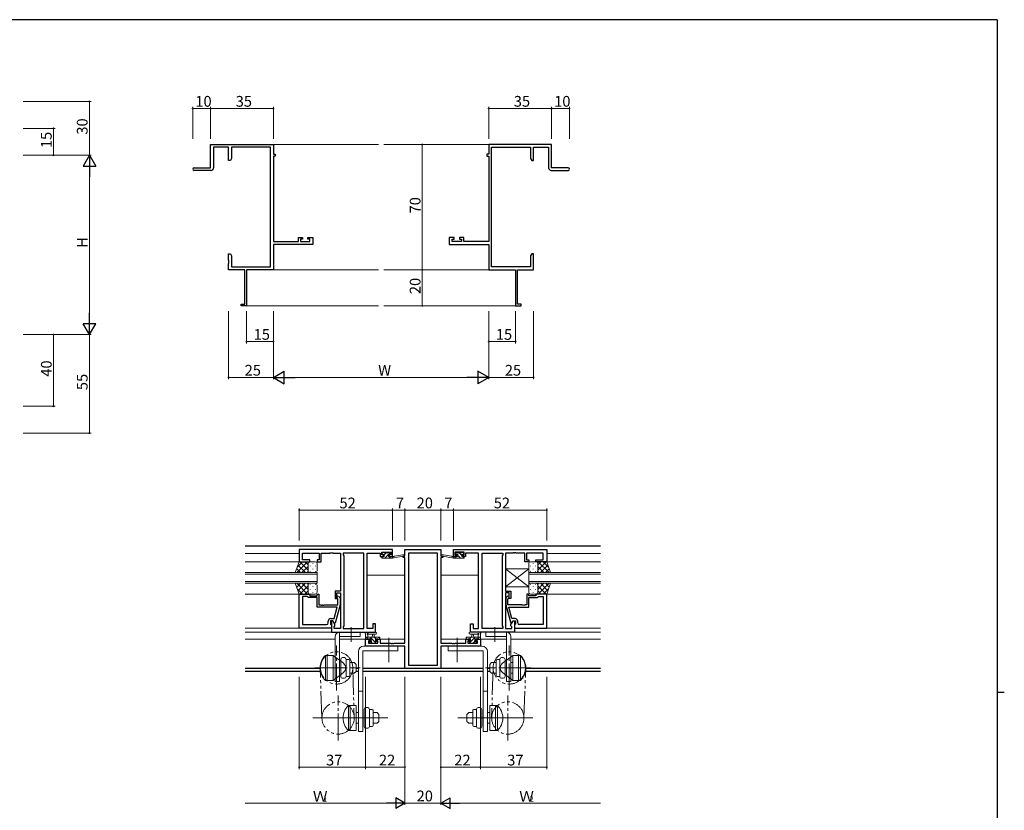
# Model space of a CAD drawing. Extents: x 0 to 1133, y 0 to 806.
# Drawn here: x 559 to 1108, y 361 to 802 of the extents above; entities that cross this region are included whole.
import ezdxf

# ---------------------------------------------------------------- set-up
doc = ezdxf.new("R2010")
doc.units = 0
doc.linetypes.add('YCENTER_1', pattern=[13, 10, -1, 1, -1])
doc.linetypes.add('YDIVIDE_1', pattern=[15, 10, -1, 1, -1, 1, -1])
for name, color, linetype, lineweight in [('YKK_11', 7, 'CONTINUOUS', 30), ('YKK_12', 2, 'CONTINUOUS', 13), ('YKK_13', 4, 'CONTINUOUS', 13), ('YKK_D', 6, 'CONTINUOUS', 13)]:
    doc.layers.add(name, color=color, linetype=linetype, lineweight=lineweight)
doc.layers.add('YKK_ZWAK', color=7, linetype='CONTINUOUS')
doc.styles.get("Standard").update_dxf_attribs({"font": 'ROMANS.SHX', "bigfont": 'EXTFONT.SHX'})

# ---------------------------------------------------------------- blocks, each defined once
blk = doc.blocks.new('A201')
at = {"layer": 'YKK_ZWAK', "color": 254, "linetype": 'Continuous'}
for p, q in [((571, 410), (21, 410)), ((571, 410), (571, 35)), ((571, 222.5), (573, 222.5))]:
    blk.add_line(p, q, dxfattribs=at)

msp = doc.modelspace()

# ---------------------------------------------------------------- linework, layer by layer
at = {"layer": 'YKK_11', "color": 0, "linetype": 'ByBlock', "lineweight": -2}
for p, q in [((665.62, 719.46), (665.62, 732.46)), ((665.62, 732.46), (700.62, 732.46)), ((675.62, 730.83), (667.25, 730.83)), ((667.25, 730.83), (667.25, 719.46)), ((675.62, 723.46), (675.62, 730.83)), ((698.99, 730.83), (677.25, 730.83)), ((677.25, 730.83), (677.25, 724.55)), ((698.99, 664.09), (698.99, 730.83)), ((700.62, 732.46), (700.62, 726.96)), ((855.62, 732.46), (820.62, 732.46)), ((820.62, 732.46), (820.62, 726.96)), ((822.25, 664.09), (822.25, 730.83)), ((822.25, 730.83), (843.99, 730.83)), ((843.99, 730.83), (843.99, 724.55)), ((845.62, 723.46), (845.62, 730.83)), ((845.62, 730.83), (853.99, 730.83)), ((853.99, 730.83), (853.99, 719.46)), ((855.62, 719.46), (855.62, 732.46)), ((677.25, 724.55), (676.62, 723.46)), ((700.62, 726.96), (701.62, 726.96)), ((701.62, 725.96), (700.62, 725.96)), ((700.62, 725.96), (700.62, 678.19)), ((701.62, 726.96), (701.62, 725.96)), ((820.62, 726.96), (819.62, 726.96)), ((819.62, 726.96), (819.62, 725.96)), ((819.62, 725.96), (820.62, 725.96)), ((820.62, 725.96), (820.62, 678.19)), ((843.99, 724.55), (844.62, 723.46)), ((656.37, 719.46), (665.62, 719.46)), ((676.62, 723.46), (675.62, 723.46)), ((844.62, 723.46), (845.62, 723.46)), ((864.87, 719.46), (855.62, 719.46)), ((665.75, 717.96), (656.37, 717.96)), ((855.49, 717.96), (864.87, 717.96)), ((700.62, 678.19), (714.52, 678.19)), ((722.62, 676.56), (700.62, 676.56)), ((700.62, 676.56), (700.62, 662.46)), ((714.52, 678.19), (714.52, 680.46)), ((714.52, 680.46), (716.82, 680.46)), ((716.82, 679.66), (715.72, 679.66)), ((715.72, 679.66), (715.72, 678.19)), ((715.72, 678.19), (720.99, 678.19)), ((716.82, 680.46), (716.82, 679.66)), ((719.82, 679.66), (719.82, 680.46)), ((719.82, 680.46), (722.62, 680.46)), ((720.99, 679.66), (719.82, 679.66)), ((720.99, 678.19), (720.99, 679.66)), ((722.62, 680.46), (722.62, 676.56)), ((801.42, 680.46), (798.62, 680.46)), ((798.62, 680.46), (798.62, 676.56)), ((798.62, 676.56), (820.62, 676.56)), ((800.25, 678.19), (800.25, 679.66)), ((800.25, 679.66), (801.42, 679.66)), ((805.52, 678.19), (800.25, 678.19)), ((801.42, 679.66), (801.42, 680.46)), ((806.72, 680.46), (804.42, 680.46)), ((804.42, 680.46), (804.42, 679.66)), ((804.42, 679.66), (805.52, 679.66)), ((805.52, 679.66), (805.52, 678.19)), ((806.72, 678.19), (806.72, 680.46)), ((820.62, 678.19), (806.72, 678.19)), ((820.62, 676.56), (820.62, 662.46)), ((675.62, 667.92), (675.62, 671.46)), ((675.62, 671.46), (676.62, 671.46)), ((676.62, 671.46), (677.25, 670.37)), ((677.25, 670.37), (677.25, 664.09)), ((844.62, 671.46), (843.99, 670.37)), ((843.99, 670.37), (843.99, 664.09)), ((845.62, 671.46), (844.62, 671.46)), ((845.62, 667.92), (845.62, 671.46)), ((675.74, 667.74), (675.62, 667.92)), ((675.62, 667), (675.74, 667.19)), ((675.62, 666.92), (675.62, 667)), ((675.74, 666.74), (675.62, 666.92)), ((675.62, 666), (675.74, 666.19)), ((675.62, 662.46), (675.62, 666)), ((675.74, 667.19), (675.74, 667.74)), ((675.74, 666.19), (675.74, 666.74)), ((677.25, 664.09), (698.99, 664.09)), ((843.99, 664.09), (822.25, 664.09)), ((845.5, 667.74), (845.62, 667.92)), ((845.5, 667.19), (845.5, 667.74)), ((845.62, 667), (845.5, 667.19)), ((845.5, 666.74), (845.62, 666.92)), ((845.5, 666.19), (845.5, 666.74)), ((845.62, 666), (845.5, 666.19)), ((845.62, 666.92), (845.62, 667)), ((845.62, 662.46), (845.62, 666)), ((684.62, 662.46), (675.62, 662.46)), ((684.62, 643.36), (684.62, 662.46)), ((700.62, 662.46), (685.62, 662.46)), ((685.62, 662.46), (685.62, 642.46)), ((820.62, 662.46), (835.62, 662.46)), ((835.62, 662.46), (835.62, 642.46)), ((836.62, 643.36), (836.62, 662.46)), ((836.62, 662.46), (845.62, 662.46)), ((682.62, 642.46), (682.62, 643.36)), ((682.62, 643.36), (684.62, 643.36)), ((685.62, 642.46), (682.62, 642.46)), ((835.62, 642.46), (838.62, 642.46)), ((838.62, 643.36), (836.62, 643.36)), ((838.62, 642.46), (838.62, 643.36))]:
    msp.add_line(p, q, dxfattribs=at)
at = {"layer": 'YKK_11', "color": 0, "linetype": 'ByBlock', "lineweight": -2, "ltscale": 0.5}
for p, q in [((766.96, 506.45), (714.96, 506.45)), ((714.96, 506.45), (714.96, 499.65)), ((760.96, 503.45), (760.96, 504.95)), ((760.96, 504.95), (766.16, 504.95)), ((766.16, 504.95), (766.16, 503.45)), ((766.96, 502.65), (766.96, 506.45)), ((773.96, 502.95), (773.96, 506.45)), ((773.96, 506.45), (793.96, 506.45)), ((793.96, 506.45), (793.96, 502.95)), ((800.96, 506.45), (852.96, 506.45)), ((800.96, 502.65), (800.96, 506.45)), ((806.96, 504.95), (801.76, 504.95)), ((801.76, 504.95), (801.76, 503.45)), ((806.96, 503.45), (806.96, 504.95)), ((852.96, 506.45), (852.96, 499.65)), ((714.96, 499.65), (720.96, 499.65)), ((716.89, 500.65), (716.89, 504.52)), ((716.89, 504.52), (726.16, 504.52)), ((720.96, 500.65), (716.89, 500.65)), ((720.96, 499.65), (720.96, 500.65)), ((726.16, 500.65), (724.96, 500.65)), ((724.96, 500.65), (724.96, 499.65)), ((724.96, 499.65), (727.16, 499.65)), ((726.16, 504.52), (726.16, 500.65)), ((727.16, 499.65), (727.16, 504.52)), ((727.16, 504.52), (732.01, 504.52)), ((732.01, 504.52), (732.19, 504.64)), ((732.19, 504.64), (732.74, 504.64)), ((732.74, 504.64), (732.92, 504.52)), ((732.92, 504.52), (733.01, 504.52)), ((733.01, 504.52), (733.19, 504.64)), ((733.19, 504.64), (733.74, 504.64)), ((733.74, 504.64), (733.92, 504.52)), ((733.92, 504.52), (737.96, 504.52)), ((737.96, 504.52), (737.96, 483.35)), ((751.03, 504.52), (739.46, 504.52)), ((739.46, 504.52), (739.46, 503.45)), ((739.46, 503.45), (739.89, 503.02)), ((739.89, 503.02), (739.89, 463.88)), ((751.03, 462.38), (751.03, 504.52)), ((751.03, 462.38), (751.03, 504.52)), ((752.96, 462.38), (752.96, 504.52)), ((752.96, 504.52), (760.16, 504.52)), ((760.16, 504.52), (760.16, 503.72)), ((760.16, 503.72), (760.16, 502.65)), ((760.16, 502.65), (762.06, 502.65)), ((762.06, 503.45), (760.96, 503.45)), ((762.06, 502.65), (762.06, 503.45)), ((766.16, 503.45), (765.06, 503.45)), ((765.06, 503.45), (765.06, 502.65)), ((765.06, 502.65), (766.96, 502.65)), ((772.96, 501.95), (772.96, 502.95)), ((772.96, 502.95), (773.96, 502.95)), ((773.96, 501.95), (772.96, 501.95)), ((773.96, 454.18), (773.96, 501.95)), ((792.03, 504.52), (775.89, 504.52)), ((775.89, 504.52), (775.89, 442.08)), ((792.03, 442.08), (792.03, 504.52)), ((792.03, 442.08), (792.03, 504.52)), ((793.96, 502.95), (794.96, 502.95)), ((793.96, 501.95), (793.96, 454.18)), ((794.96, 501.95), (793.96, 501.95)), ((794.96, 502.95), (794.96, 501.95)), ((802.86, 502.65), (800.96, 502.65)), ((801.76, 503.45), (802.86, 503.45)), ((802.86, 503.45), (802.86, 502.65)), ((805.86, 502.65), (805.86, 503.45)), ((805.86, 503.45), (806.96, 503.45)), ((807.76, 502.65), (805.86, 502.65)), ((814.96, 504.52), (807.76, 504.52)), ((807.76, 504.52), (807.76, 503.72)), ((807.76, 503.72), (807.76, 502.65)), ((814.96, 462.38), (814.96, 504.52)), ((816.89, 462.38), (816.89, 504.52)), ((816.89, 504.52), (828.46, 504.52)), ((816.89, 462.38), (816.89, 504.52)), ((828.46, 503.45), (828.03, 503.02)), ((828.03, 503.02), (828.03, 463.88)), ((828.46, 504.52), (828.46, 503.45)), ((834.01, 504.52), (829.96, 504.52)), ((829.96, 504.52), (829.96, 483.35)), ((834.19, 504.64), (834.01, 504.52)), ((834.74, 504.64), (834.19, 504.64)), ((834.92, 504.52), (834.74, 504.64)), ((835.01, 504.52), (834.92, 504.52)), ((835.19, 504.64), (835.01, 504.52)), ((835.74, 504.64), (835.19, 504.64)), ((835.92, 504.52), (835.74, 504.64)), ((840.76, 504.52), (835.92, 504.52)), ((840.76, 499.65), (840.76, 504.52)), ((842.96, 499.65), (840.76, 499.65)), ((851.03, 504.52), (841.76, 504.52)), ((841.76, 504.52), (841.76, 500.65)), ((841.76, 500.65), (842.96, 500.65)), ((842.96, 500.65), (842.96, 499.65)), ((846.96, 499.65), (846.96, 500.65)), ((846.96, 500.65), (851.03, 500.65)), ((852.96, 499.65), (846.96, 499.65)), ((851.03, 500.65), (851.03, 504.52)), ((737.96, 483.35), (734.96, 483.35)), ((734.96, 483.35), (734.96, 479.15)), ((829.96, 483.35), (832.96, 483.35)), ((832.96, 483.35), (832.96, 479.15)), ((714.96, 462.65), (714.96, 481.65)), ((714.96, 481.65), (720.96, 481.65)), ((716.89, 480.35), (716.89, 464.58)), ((719.46, 480.35), (716.89, 480.35)), ((716.89, 480.35), (716.89, 464.58)), ((719.66, 480.15), (719.46, 480.35)), ((720.16, 479.65), (719.66, 480.15)), ((724.96, 479.65), (720.16, 479.65)), ((720.96, 481.65), (720.96, 480.65)), ((720.96, 480.65), (724.96, 480.65)), ((724.96, 480.65), (724.96, 481.65)), ((724.96, 481.65), (725.96, 481.65)), ((724.96, 474.25), (724.96, 479.65)), ((725.96, 481.65), (725.96, 475.55)), ((734.96, 479.15), (735.96, 479.15)), ((735.96, 479.15), (735.96, 482.35)), ((735.96, 482.35), (737.96, 482.35)), ((736.56, 479), (736.14, 479.43)), ((736.56, 475.55), (736.56, 479)), ((736.99, 480.28), (737.76, 479.5)), ((737.76, 479.5), (737.76, 475.55)), ((737.96, 482.35), (737.96, 462.38)), ((831.96, 482.35), (829.96, 482.35)), ((829.96, 482.35), (829.96, 462.38)), ((830.94, 480.28), (830.16, 479.5)), ((830.16, 479.5), (830.16, 475.55)), ((831.36, 479), (831.79, 479.43)), ((831.36, 475.55), (831.36, 479)), ((831.96, 479.15), (831.96, 482.35)), ((832.96, 479.15), (831.96, 479.15)), ((842.96, 481.65), (841.96, 481.65)), ((841.96, 481.65), (841.96, 475.55)), ((842.96, 480.65), (842.96, 481.65)), ((846.96, 480.65), (842.96, 480.65)), ((842.96, 474.25), (842.96, 479.65)), ((842.96, 479.65), (847.76, 479.65)), ((852.96, 481.65), (846.96, 481.65)), ((846.96, 481.65), (846.96, 480.65)), ((847.76, 479.65), (848.26, 480.15)), ((848.26, 480.15), (848.46, 480.35)), ((848.46, 480.35), (851.03, 480.35)), ((851.03, 480.35), (851.03, 464.58)), ((851.03, 480.35), (851.03, 464.58)), ((852.96, 462.65), (852.96, 481.65)), ((736.17, 474.25), (724.96, 474.25)), ((725.96, 475.55), (727.01, 475.55)), ((727.01, 475.55), (727.19, 475.43)), ((727.19, 475.43), (727.74, 475.43)), ((727.74, 475.43), (727.92, 475.55)), ((727.92, 475.55), (728.01, 475.55)), ((728.01, 475.55), (728.19, 475.43)), ((728.19, 475.43), (728.74, 475.43)), ((728.74, 475.43), (728.92, 475.55)), ((728.92, 475.55), (736.56, 475.55)), ((734.48, 467.95), (736.17, 474.25)), ((737.76, 475.55), (735.06, 465.45)), ((830.16, 475.55), (832.87, 465.45)), ((839.01, 475.55), (831.36, 475.55)), ((833.44, 467.95), (831.76, 474.25)), ((831.76, 474.25), (842.96, 474.25)), ((839.19, 475.43), (839.01, 475.55)), ((839.74, 475.43), (839.19, 475.43)), ((839.92, 475.55), (839.74, 475.43)), ((840.01, 475.55), (839.92, 475.55)), ((840.19, 475.43), (840.01, 475.55)), ((840.74, 475.43), (840.19, 475.43)), ((840.92, 475.55), (840.74, 475.43)), ((841.96, 475.55), (840.92, 475.55)), ((733.76, 466.65), (732.46, 466.65)), ((732.46, 466.65), (732.46, 464.85)), ((732.66, 467.95), (734.48, 467.95)), ((733.76, 466.65), (732.96, 466.65)), ((732.96, 466.65), (732.96, 460.45)), ((734.89, 464.69), (733.76, 466.65)), ((734.46, 465.45), (733.76, 466.65)), ((833.03, 464.69), (834.16, 466.65)), ((835.26, 467.95), (833.44, 467.95)), ((833.47, 465.45), (834.16, 466.65)), ((834.16, 466.65), (835.46, 466.65)), ((834.16, 466.65), (834.96, 466.65)), ((834.96, 466.65), (834.96, 460.45)), ((835.46, 466.65), (835.46, 464.85)), ((732.96, 462.65), (714.96, 462.65)), ((716.89, 464.58), (730.16, 464.58)), ((731.16, 465.58), (731.16, 466.45)), ((732.46, 464.85), (732.66, 464.65)), ((732.66, 464.65), (732.96, 464.35)), ((732.96, 464.35), (732.96, 462.65)), ((735.06, 465.45), (734.46, 465.45)), ((734.46, 463.45), (734.89, 463.88)), ((734.46, 462.38), (734.46, 463.45)), ((737.96, 462.38), (734.46, 462.38)), ((734.89, 463.88), (734.89, 464.69)), ((739.89, 463.88), (739.46, 463.45)), ((739.46, 463.45), (739.46, 462.38)), ((739.46, 462.38), (751.03, 462.38)), ((755.96, 462.38), (752.96, 462.38)), ((757.46, 464.95), (755.96, 464.95)), ((755.96, 464.95), (755.96, 462.38)), ((757.46, 460.45), (757.46, 464.95)), ((810.46, 460.45), (810.46, 464.95)), ((810.46, 464.95), (811.96, 464.95)), ((811.96, 464.95), (811.96, 462.38)), ((811.96, 462.38), (814.96, 462.38)), ((828.46, 462.38), (816.89, 462.38)), ((828.03, 463.88), (828.46, 463.45)), ((828.46, 463.45), (828.46, 462.38)), ((829.96, 462.38), (833.46, 462.38)), ((832.87, 465.45), (833.47, 465.45)), ((833.03, 463.88), (833.03, 464.69)), ((833.46, 463.45), (833.03, 463.88)), ((833.46, 462.38), (833.46, 463.45)), ((835.26, 464.65), (834.96, 464.35)), ((834.96, 464.35), (834.96, 462.65)), ((834.96, 462.65), (852.96, 462.65)), ((835.46, 464.85), (835.26, 464.65)), ((836.76, 465.58), (836.76, 466.45)), ((851.03, 464.58), (837.76, 464.58)), ((732.96, 460.45), (757.46, 460.45)), ((751.96, 452.55), (751.96, 456.45)), ((751.96, 456.45), (754.76, 456.45)), ((754.76, 455.65), (753.59, 455.65)), ((753.59, 455.65), (753.59, 454.18)), ((754.76, 456.45), (754.76, 455.65)), ((757.76, 455.65), (757.76, 456.45)), ((757.76, 456.45), (760.06, 456.45)), ((758.86, 455.65), (757.76, 455.65)), ((758.86, 454.18), (758.86, 455.65)), ((760.06, 456.45), (760.06, 454.18)), ((807.86, 454.18), (807.86, 456.45)), ((807.86, 456.45), (810.16, 456.45)), ((810.16, 455.65), (809.06, 455.65)), ((809.06, 455.65), (809.06, 454.18)), ((810.16, 456.45), (810.16, 455.65)), ((834.96, 460.45), (810.46, 460.45)), ((813.16, 455.65), (813.16, 456.45)), ((813.16, 456.45), (815.96, 456.45)), ((814.33, 455.65), (813.16, 455.65)), ((814.33, 454.18), (814.33, 455.65)), ((815.96, 456.45), (815.96, 452.55)), ((773.96, 452.55), (751.96, 452.55)), ((753.59, 454.18), (758.86, 454.18)), ((760.06, 454.18), (766.01, 454.18)), ((766.01, 454.18), (766.19, 454.06)), ((766.19, 454.06), (766.74, 454.06)), ((766.74, 454.06), (766.92, 454.18)), ((766.92, 454.18), (767.01, 454.18)), ((767.01, 454.18), (767.19, 454.06)), ((767.19, 454.06), (767.74, 454.06)), ((767.74, 454.06), (767.92, 454.18)), ((767.92, 454.18), (773.96, 454.18)), ((773.96, 440.15), (773.96, 452.55)), ((793.96, 454.18), (800.01, 454.18)), ((815.96, 452.55), (793.96, 452.55)), ((793.96, 452.55), (793.96, 440.15)), ((800.01, 454.18), (800.19, 454.06)), ((800.19, 454.06), (800.74, 454.06)), ((800.74, 454.06), (800.92, 454.18)), ((800.92, 454.18), (801.01, 454.18)), ((801.01, 454.18), (801.19, 454.06)), ((801.19, 454.06), (801.74, 454.06)), ((801.74, 454.06), (801.92, 454.18)), ((801.92, 454.18), (807.86, 454.18)), ((809.06, 454.18), (814.33, 454.18)), ((793.96, 440.15), (773.96, 440.15)), ((775.89, 442.08), (792.03, 442.08))]:
    msp.add_line(p, q, dxfattribs=at)
at = {"layer": 'YKK_11', "color": 0, "linetype": 'ByBlock', "lineweight": -2}
for centre, radius, start, end in [((656.37, 718.71), 0.75, 90, 270), ((665.75, 719.46), 1.5, 270, 360), ((855.49, 719.46), 1.5, 180, 270), ((864.87, 718.71), 0.75, 270, 90)]:
    msp.add_arc(centre, radius, start, end, dxfattribs=at)
at = {"layer": 'YKK_11', "color": 0, "linetype": 'ByBlock', "lineweight": -2, "ltscale": 0.5}
for centre, radius, start, end in [((736.56, 479.85), 0.6, 45, 225), ((831.36, 479.85), 0.6, 315, 135), ((732.66, 466.45), 1.5, 90, 180), ((835.26, 466.45), 1.5, 0, 90), ((730.16, 465.58), 1, 270, 360), ((837.76, 465.58), 1, 180, 270)]:
    msp.add_arc(centre, radius, start, end, dxfattribs=at)
at = {"layer": 'YKK_12'}
for p, q in [((700.62, 732.46), (759.12, 732.46)), ((820.62, 732.46), (762.12, 732.46)), ((700.62, 662.46), (759.12, 662.46)), ((820.62, 662.46), (762.12, 662.46)), ((685.32, 642.46), (759.12, 642.46)), ((835.92, 642.46), (762.12, 642.46))]:
    msp.add_line(p, q, dxfattribs=at)
at = {"layer": 'YKK_12', "linetype": 'Continuous', "lineweight": 30, "ltscale": 1.5}
for p, q in [((882.96, 508.45), (684.96, 508.45)), ((726.67, 440.08), (684.96, 440.08)), ((747.96, 440.08), (746.66, 440.08)), ((817.46, 440.08), (750.46, 440.08)), ((821.26, 440.08), (819.96, 440.08)), ((882.96, 440.08), (841.26, 440.08)), ((726.87, 438.45), (684.96, 438.45)), ((747.96, 438.45), (746.66, 438.45)), ((817.46, 438.45), (750.46, 438.45)), ((821.26, 438.45), (819.96, 438.45)), ((882.96, 438.45), (841.05, 438.45))]:
    msp.add_line(p, q, dxfattribs=at)
at = {"layer": 'YKK_12', "ltscale": 1.5}
for p, q in [((714.96, 504.25), (684.96, 504.25)), ((684.96, 499.65), (715.46, 499.65)), ((882.96, 499.65), (852.58, 499.65)), ((852.96, 504.25), (882.96, 504.25)), ((724.96, 493.65), (684.96, 493.65)), ((684.96, 492.65), (724.96, 492.65)), ((724.96, 488.65), (684.96, 488.65)), ((724.96, 487.65), (724.96, 493.65)), ((773.96, 492.25), (752.96, 492.25)), ((793.96, 492.25), (814.96, 492.25)), ((842.96, 487.65), (842.96, 493.65)), ((842.96, 493.65), (882.96, 493.65)), ((882.96, 492.65), (842.96, 492.65)), ((842.96, 488.65), (882.96, 488.65)), ((684.96, 487.65), (724.96, 487.65)), ((882.96, 487.65), (842.96, 487.65)), ((715.46, 481.65), (684.96, 481.65)), ((852.46, 481.65), (882.96, 481.65)), ((715.26, 462.65), (684.96, 462.65)), ((852.66, 462.65), (882.96, 462.65)), ((733.26, 460.45), (684.96, 460.45)), ((734.96, 456.45), (684.96, 456.45)), ((755.06, 456.45), (737.46, 456.45)), ((773.96, 456.45), (757.46, 456.45)), ((793.96, 456.45), (810.46, 456.45)), ((812.86, 456.45), (830.46, 456.45)), ((832.96, 456.45), (882.96, 456.45)), ((834.66, 460.45), (882.96, 460.45))]:
    msp.add_line(p, q, dxfattribs=at)
at = {"layer": 'YKK_13', "ltscale": 1.5}
for p, q in [((712.82, 493.65), (714.96, 499.65)), ((719.7, 499.65), (713.7, 493.65)), ((716.87, 499.65), (713.91, 496.69)), ((714.96, 499.65), (720.96, 499.65)), ((719.96, 495.03), (715.34, 499.65)), ((719.96, 497.86), (718.17, 499.65)), ((723.96, 499.65), (720.96, 499.65)), ((761.53, 502.65), (760.96, 502.08)), ((760.96, 501.95), (760.96, 502.35)), ((761.26, 504.05), (761.26, 504.55)), ((761.26, 502.65), (762.36, 502.65)), ((761.26, 501.65), (766.96, 501.65)), ((761.48, 504.84), (761.28, 504.64)), ((761.56, 504.85), (762.06, 504.85)), ((762.36, 503.75), (761.56, 503.75)), ((762.26, 504.65), (764.26, 504.65)), ((763.53, 504.65), (762.36, 503.48)), ((762.36, 502.65), (762.36, 503.75)), ((764.65, 503.52), (762.78, 501.65)), ((764.46, 504.85), (765.06, 504.85)), ((764.76, 503.29), (764.76, 502.65)), ((764.76, 502.65), (766.96, 502.65)), ((765.58, 504.46), (764.99, 503.86)), ((766.02, 502.65), (765.02, 501.65)), ((765.56, 503.75), (765.23, 503.75)), ((765.28, 504.76), (765.78, 504.26)), ((766.96, 501.65), (773.72, 503.06)), ((766.96, 502.65), (767.05, 502.67)), ((766.96, 501.65), (766.96, 502.65)), ((768.08, 502.82), (773.62, 503.65)), ((800.97, 501.65), (794.21, 503.06)), ((799.85, 502.82), (794.31, 503.65)), ((800.97, 502.65), (800.88, 502.67)), ((803.16, 502.65), (800.97, 502.65)), ((800.97, 501.65), (800.97, 502.65)), ((806.66, 501.65), (800.97, 501.65)), ((802.59, 501.65), (801.59, 502.65)), ((802.65, 504.76), (802.15, 504.26)), ((802.73, 503.75), (802.19, 504.3)), ((802.36, 503.75), (802.7, 503.75)), ((803.46, 504.85), (802.86, 504.85)), ((803.16, 503.29), (803.16, 502.65)), ((804.83, 501.65), (803.17, 503.32)), ((805.66, 504.65), (803.66, 504.65)), ((805.56, 503.16), (804.08, 504.65)), ((805.56, 502.65), (805.56, 503.75)), ((805.56, 503.75), (806.36, 503.75)), ((806.66, 502.65), (805.56, 502.65)), ((806.36, 504.85), (805.86, 504.85)), ((806.92, 501.8), (806.08, 502.65)), ((806.66, 504.31), (806.12, 504.85)), ((806.66, 504.05), (806.66, 504.55)), ((806.96, 501.95), (806.96, 502.35)), ((843.96, 499.65), (846.96, 499.65)), ((852.96, 499.65), (846.96, 499.65)), ((847.96, 495.03), (852.58, 499.65)), ((847.96, 497.86), (849.76, 499.65)), ((848.23, 499.65), (854.23, 493.65)), ((851.06, 499.65), (854.02, 496.69)), ((855.11, 493.65), (852.96, 499.65)), ((715.69, 493.65), (713.58, 495.76)), ((718.52, 493.65), (714.32, 497.85)), ((719.96, 497.09), (716.52, 493.65)), ((720.02, 494.32), (719.35, 493.65)), ((719.96, 498.65), (719.96, 495.05)), ((719.96, 498.25), (719.96, 494.65)), ((721.19, 497.32), (721.19, 497.12)), ((721.19, 494.29), (721.19, 494.09)), ((722.6, 498.73), (722.6, 498.53)), ((722.6, 495.7), (722.6, 495.5)), ((724.02, 497.32), (724.02, 497.12)), ((724.02, 494.29), (724.02, 494.09)), ((724.96, 494.65), (724.96, 498.65)), ((842.96, 485.65), (829.96, 495.65)), ((842.96, 495.65), (829.96, 485.65)), ((829.96, 495.65), (829.96, 485.65)), ((842.96, 495.65), (829.96, 495.65)), ((842.96, 494.65), (842.96, 498.65)), ((842.96, 495.65), (842.96, 485.65)), ((843.91, 497.32), (843.91, 497.12)), ((843.91, 494.29), (843.91, 494.09)), ((845.33, 498.73), (845.33, 498.53)), ((845.33, 495.7), (845.33, 495.5)), ((846.74, 497.32), (846.74, 497.12)), ((846.74, 494.29), (846.74, 494.09)), ((847.91, 494.32), (848.58, 493.65)), ((847.96, 498.65), (847.96, 495.05)), ((847.96, 498.25), (847.96, 494.65)), ((847.96, 497.09), (851.4, 493.65)), ((849.41, 493.65), (853.61, 497.85)), ((852.24, 493.65), (854.35, 495.76)), ((720.96, 493.65), (712.82, 493.65)), ((720.96, 493.65), (723.96, 493.65)), ((846.96, 493.65), (843.96, 493.65)), ((846.96, 493.65), (855.11, 493.65)), ((712.82, 487.65), (714.96, 481.65)), ((712.82, 487.65), (720.96, 487.65)), ((715.69, 487.65), (713.58, 485.54)), ((719.7, 481.65), (713.7, 487.65)), ((716.87, 481.65), (713.91, 484.61)), ((718.52, 487.65), (714.32, 483.46)), ((719.96, 486.27), (715.34, 481.65)), ((719.96, 484.21), (716.52, 487.65)), ((719.96, 483.44), (718.17, 481.65)), ((720.02, 486.98), (719.35, 487.65)), ((719.96, 483.05), (719.96, 486.65)), ((719.96, 482.65), (719.96, 486.25)), ((720.96, 487.65), (723.96, 487.65)), ((721.19, 487.02), (721.19, 487.22)), ((721.19, 483.99), (721.19, 484.19)), ((722.6, 485.6), (722.6, 485.8)), ((724.02, 487.02), (724.02, 487.22)), ((724.02, 483.99), (724.02, 484.19)), ((724.96, 486.65), (724.96, 482.65)), ((829.96, 485.65), (842.96, 485.65)), ((842.96, 486.65), (842.96, 482.65)), ((843.91, 487.02), (843.91, 487.22)), ((843.91, 483.99), (843.91, 484.19)), ((846.96, 487.65), (843.96, 487.65)), ((845.33, 485.6), (845.33, 485.8)), ((846.74, 487.02), (846.74, 487.22)), ((846.74, 483.99), (846.74, 484.19)), ((855.11, 487.65), (846.96, 487.65)), ((847.91, 486.98), (848.58, 487.65)), ((847.96, 484.21), (851.4, 487.65)), ((847.96, 483.05), (847.96, 486.65)), ((847.96, 486.27), (852.58, 481.65)), ((847.96, 482.65), (847.96, 486.25)), ((847.96, 483.44), (849.76, 481.65)), ((848.23, 481.65), (854.23, 487.65)), ((849.41, 487.65), (853.61, 483.46)), ((851.06, 481.65), (854.02, 484.61)), ((852.24, 487.65), (854.35, 485.54)), ((855.11, 487.65), (852.96, 481.65)), ((714.96, 481.65), (720.96, 481.65)), ((723.96, 481.65), (720.96, 481.65)), ((722.6, 482.57), (722.6, 482.77)), ((843.96, 481.65), (846.96, 481.65)), ((845.33, 482.57), (845.33, 482.77)), ((852.96, 481.65), (846.96, 481.65)), ((734.96, 457.95), (734.96, 432.95)), ((737.46, 460.45), (748.96, 460.45)), ((737.46, 432.95), (737.46, 460.45)), ((748.96, 457.95), (737.46, 457.95)), ((748.96, 460.45), (748.96, 457.95)), ((751.96, 456.75), (751.96, 459.43)), ((751.96, 457.65), (759.56, 457.65)), ((752.86, 456.45), (752.26, 456.45)), ((753.29, 456.65), (752.29, 457.65)), ((757.69, 460.45), (752.53, 460.45)), ((755.06, 456.65), (753.06, 456.65)), ((753.16, 458.83), (753.16, 457.65)), ((757.69, 459.25), (753.73, 459.25)), ((758.04, 454.15), (754.54, 457.65)), ((755.06, 455.71), (755.06, 456.65)), ((755.66, 457.65), (755.77, 458.8)), ((756.86, 457.65), (756.76, 458.8)), ((757.78, 456.65), (756.78, 457.65)), ((758.76, 456.65), (757.46, 456.65)), ((757.46, 456.65), (757.46, 455.25)), ((759.56, 456.45), (758.96, 456.45)), ((759.86, 456.82), (759.03, 457.65)), ((759.86, 457.35), (759.86, 456.75)), ((808.06, 457.13), (808.58, 457.65)), ((808.06, 457.35), (808.06, 456.75)), ((815.96, 457.65), (808.36, 457.65)), ((808.36, 456.45), (808.96, 456.45)), ((809.16, 456.65), (810.46, 456.65)), ((809.57, 454.15), (813.07, 457.65)), ((809.83, 456.65), (810.83, 457.65)), ((810.24, 460.45), (815.4, 460.45)), ((810.24, 459.25), (814.2, 459.25)), ((810.46, 456.65), (810.46, 455.25)), ((811.06, 457.65), (811.17, 458.8)), ((812.26, 457.65), (812.16, 458.8)), ((812.86, 455.71), (812.86, 456.65)), ((812.86, 456.65), (814.86, 456.65)), ((814.32, 456.65), (815.32, 457.65)), ((814.76, 458.83), (814.76, 457.65)), ((815.06, 456.45), (815.66, 456.45)), ((815.96, 456.75), (815.96, 459.43)), ((830.46, 460.45), (818.96, 460.45)), ((818.96, 460.45), (818.96, 457.95)), ((818.96, 457.95), (830.46, 457.95)), ((830.46, 432.95), (830.46, 460.45)), ((832.96, 457.95), (832.96, 432.95)), ((769.96, 450.05), (750.46, 450.05)), ((750.46, 405.05), (750.46, 450.05)), ((769.96, 452.55), (750.96, 452.55)), ((754.55, 454.24), (754.05, 454.74)), ((754.26, 455.25), (754.6, 455.25)), ((755.59, 454.35), (754.72, 455.23)), ((755.36, 454.15), (754.76, 454.15)), ((757.66, 454.35), (755.56, 454.35)), ((757.46, 455.25), (758.36, 455.25)), ((758.36, 454.15), (757.86, 454.15)), ((758.66, 454.95), (758.66, 454.45)), ((769.96, 452.55), (769.96, 450.05)), ((797.96, 452.55), (816.96, 452.55)), ((797.96, 452.55), (797.96, 450.05)), ((797.96, 450.05), (817.46, 450.05)), ((809.26, 454.95), (809.26, 454.45)), ((810.46, 455.25), (809.56, 455.25)), ((809.56, 454.15), (810.06, 454.15)), ((810.26, 454.35), (812.36, 454.35)), ((812.02, 454.35), (812.72, 455.05)), ((812.56, 454.15), (813.16, 454.15)), ((813.66, 455.25), (813.33, 455.25)), ((813.38, 454.24), (813.88, 454.74)), ((817.46, 405.05), (817.46, 450.05)), ((729.66, 447.45), (729.66, 433.45)), ((729.66, 447.45), (730.66, 447.45)), ((730.66, 447.45), (730.66, 433.45)), ((730.66, 447.45), (733.86, 447.45)), ((730.66, 433.45), (730.66, 447.45)), ((733.86, 447.45), (733.86, 433.45)), ((739.6, 443.02), (733.86, 447.45)), ((733.86, 443.15), (733.86, 445.9)), ((738.16, 445.22), (738.16, 435.68)), ((740.16, 446.22), (739.16, 446.22)), ((741.16, 445.22), (741.16, 443.84)), ((741.16, 445.2), (742.66, 445.2)), ((743.16, 444.7), (743.16, 436.2)), ((747.96, 449.55), (747.96, 405.05)), ((819.96, 449.55), (819.96, 405.05)), ((824.76, 444.7), (824.76, 436.2)), ((826.76, 445.2), (825.26, 445.2)), ((826.76, 445.22), (826.76, 443.84)), ((827.76, 446.22), (828.76, 446.22)), ((828.33, 443.02), (834.06, 447.45)), ((829.76, 445.22), (829.76, 435.68)), ((834.06, 447.45), (834.06, 433.45)), ((837.26, 447.45), (834.06, 447.45)), ((834.06, 443.15), (834.06, 445.9)), ((837.26, 447.45), (837.26, 433.45)), ((837.26, 433.45), (837.26, 447.45)), ((838.26, 447.45), (837.26, 447.45)), ((838.26, 447.45), (838.26, 433.45)), ((740.92, 440.45), (732.31, 440.45)), ((741.16, 437.06), (741.16, 443.84)), ((743.16, 443.45), (745.66, 443.45)), ((745.66, 443.45), (746.66, 442.45)), ((746.66, 442.45), (746.66, 438.45)), ((822.26, 443.45), (821.26, 442.45)), ((821.26, 442.45), (821.26, 438.45)), ((824.76, 443.45), (822.26, 443.45)), ((826.76, 437.06), (826.76, 443.84)), ((827.01, 440.45), (835.62, 440.45)), ((834.06, 443.45), (832.96, 443.45)), ((739.6, 437.88), (733.86, 433.45)), ((740.16, 434.68), (739.16, 434.68)), ((741.16, 437.06), (741.16, 435.68)), ((741.16, 435.7), (742.66, 435.7)), ((743.16, 437.45), (745.66, 437.45)), ((745.66, 437.45), (746.66, 438.45)), ((822.26, 437.45), (821.26, 438.45)), ((824.76, 437.45), (822.26, 437.45)), ((826.76, 435.7), (825.26, 435.7)), ((826.76, 437.06), (826.76, 435.68)), ((827.76, 434.68), (828.76, 434.68)), ((828.33, 437.88), (834.06, 433.45)), ((834.06, 437.45), (832.96, 437.45)), ((729.66, 433.45), (730.66, 433.45)), ((730.66, 433.45), (733.86, 433.45)), ((734.96, 432.95), (737.46, 432.95)), ((832.96, 432.95), (830.46, 432.95)), ((837.26, 433.45), (834.06, 433.45)), ((838.26, 433.45), (837.26, 433.45)), ((747.96, 427.55), (750.46, 427.55)), ((819.96, 427.55), (817.46, 427.55)), ((742.46, 419.55), (742.46, 405.55)), ((742.46, 419.55), (743.46, 419.55)), ((746.66, 419.55), (743.46, 419.55)), ((743.46, 419.55), (743.46, 405.55)), ((743.46, 405.55), (743.46, 419.55)), ((746.66, 405.55), (746.66, 419.55)), ((746.66, 415.25), (746.66, 418)), ((751.16, 417.32), (751.16, 407.78)), ((753.16, 418.32), (752.16, 418.32)), ((754.16, 417.32), (754.16, 415.94)), ((754.16, 417.3), (755.66, 417.3)), ((813.76, 417.3), (812.26, 417.3)), ((813.76, 417.32), (813.76, 415.94)), ((814.76, 418.32), (815.76, 418.32)), ((816.76, 417.32), (816.76, 407.78)), ((821.26, 419.55), (824.46, 419.55)), ((821.26, 405.55), (821.26, 419.55)), ((821.26, 415.25), (821.26, 418)), ((824.46, 419.55), (824.46, 405.55)), ((824.46, 405.55), (824.46, 419.55)), ((825.46, 419.55), (824.46, 419.55)), ((825.46, 419.55), (825.46, 405.55)), ((755.32, 412.55), (742.8, 412.55)), ((746.66, 415.55), (747.96, 415.55)), ((754.16, 409.16), (754.16, 415.94)), ((756.16, 416.8), (756.16, 408.3)), ((756.16, 415.55), (758.46, 415.55)), ((758.46, 415.55), (759.46, 414.55)), ((759.46, 414.55), (759.46, 410.55)), ((809.46, 415.55), (808.46, 414.55)), ((808.46, 414.55), (808.46, 410.55)), ((811.76, 415.55), (809.46, 415.55)), ((811.76, 416.8), (811.76, 408.3)), ((812.61, 412.55), (825.12, 412.55)), ((813.76, 409.16), (813.76, 415.94)), ((821.26, 415.55), (819.96, 415.55)), ((746.66, 409.55), (747.96, 409.55)), ((747.96, 407.1), (747.96, 409.85)), ((753.16, 406.78), (752.16, 406.78)), ((754.16, 409.16), (754.16, 407.78)), ((754.16, 407.8), (755.66, 407.8)), ((756.16, 409.55), (758.46, 409.55)), ((758.46, 409.55), (759.46, 410.55)), ((809.46, 409.55), (808.46, 410.55)), ((811.76, 409.55), (809.46, 409.55)), ((813.76, 407.8), (812.26, 407.8)), ((813.76, 409.16), (813.76, 407.78)), ((814.76, 406.78), (815.76, 406.78)), ((819.96, 407.1), (819.96, 409.85)), ((821.26, 409.55), (819.96, 409.55)), ((742.46, 405.55), (743.46, 405.55)), ((743.46, 405.55), (746.66, 405.55)), ((750.46, 405.05), (747.96, 405.05)), ((817.46, 405.05), (819.96, 405.05)), ((824.46, 405.55), (821.26, 405.55)), ((825.46, 405.55), (824.46, 405.55))]:
    msp.add_line(p, q, dxfattribs=at)
at = {"layer": 'YKK_13', "linetype": 'YCENTER_1', "ltscale": 1.5}
for p, q in [((743.96, 463.17), (743.96, 454.96)), ((823.96, 463.17), (823.96, 454.96)), ((764.96, 457.31), (764.96, 443.57)), ((802.96, 457.31), (802.96, 443.57)), ((735.86, 427.95), (735.86, 452.95)), ((832.06, 427.95), (832.06, 452.95)), ((723.66, 440.45), (749.02, 440.45)), ((844.26, 440.45), (818.91, 440.45)), ((736.66, 400.05), (736.66, 425.05)), ((831.26, 400.05), (831.26, 425.05)), ((764.46, 412.55), (722.66, 412.55)), ((762.99, 412.55), (722.98, 412.55)), ((803.46, 412.55), (845.26, 412.55)), ((804.94, 412.55), (844.95, 412.55))]:
    msp.add_line(p, q, dxfattribs=at)
at = {"layer": 'YKK_13', "linetype": 'YDIVIDE_1', "ltscale": 1.5}
for p, q in [((727.66, 412.55), (726.66, 440.45)), ((744.86, 440.45), (745.66, 412.55)), ((823.06, 440.45), (822.26, 412.55)), ((840.26, 412.55), (841.26, 440.45))]:
    msp.add_line(p, q, dxfattribs=at)
for centre in [(735.86, 440.45), (832.06, 440.45), (736.66, 412.55), (831.26, 412.55)]:
    msp.add_circle(centre, 9, dxfattribs=at)
at = {"layer": 'YKK_13', "ltscale": 1.5}
for centre, radius, start, end in [((720.96, 498.65), 1, 90, 180), ((720.96, 498.65), 1, 90, 180), ((723.96, 498.65), 1, 360, 90), ((761.26, 502.35), 0.3, 90, 180), ((761.26, 501.95), 0.3, 180, 270), ((761.56, 504.55), 0.3, 90, 180), ((761.56, 504.05), 0.3, 180, 270), ((762.06, 504.65), 0.2, 0, 90), ((764.46, 504.65), 0.2, 90, 180), ((764.76, 503.75), 0.25, 33.0557, 236.9443), ((764.46, 503.29), 0.3, 0, 56.9443), ((765.23, 504.05), 0.3, 213.0557, 270), ((765.06, 504.55), 0.3, 45, 90), ((765.56, 504.05), 0.3, 270, 45), ((767.1, 502.37), 0.3, 39.1975, 99.1975), ((767.56, 502.75), 0.3, 219.1975, 338.4494), ((768.12, 502.53), 0.3, 98.4494, 158.4494), ((773.66, 503.35), 0.3, 281.7498, 98.4494), ((794.27, 503.35), 0.3, 81.5506, 258.2502), ((799.81, 502.53), 0.3, 21.5506, 81.5506), ((800.37, 502.75), 0.3, 201.5506, 320.8025), ((800.83, 502.37), 0.3, 80.8025, 140.8025), ((802.36, 504.05), 0.3, 135, 270), ((802.86, 504.55), 0.3, 90, 135), ((802.7, 504.05), 0.3, 270, 326.9443), ((803.16, 503.75), 0.25, 303.0557, 146.9443), ((803.46, 503.29), 0.3, 123.0557, 180), ((803.46, 504.65), 0.2, 0, 90), ((805.86, 504.65), 0.2, 90, 180), ((806.36, 504.55), 0.3, 0, 90), ((806.36, 504.05), 0.3, 270, 0), ((806.66, 502.35), 0.3, 0, 90), ((806.66, 501.95), 0.3, 270, 0), ((843.96, 498.65), 1, 90, 180), ((846.96, 498.65), 1, 0, 90), ((846.96, 498.65), 1, 0, 90), ((720.96, 494.65), 1, 180, 270), ((720.96, 494.65), 1, 180, 270), ((723.96, 494.65), 1, 270, 360), ((843.96, 494.65), 1, 180, 270), ((846.96, 494.65), 1, 270, 0), ((846.96, 494.65), 1, 270, 0), ((720.96, 486.65), 1, 90, 180), ((720.96, 486.65), 1, 90, 180), ((723.96, 486.65), 1, 360, 90), ((843.96, 486.65), 1, 90, 180), ((846.96, 486.65), 1, 0, 90), ((846.96, 486.65), 1, 0, 90), ((720.96, 482.65), 1, 180, 270), ((720.96, 482.65), 1, 180, 270), ((723.96, 482.65), 1, 270, 360), ((843.96, 482.65), 1, 180, 270), ((846.96, 482.65), 1, 270, 0), ((846.96, 482.65), 1, 270, 0), ((737.46, 457.95), 2.5, 90, 180), ((751.96, 459.95), 0.3, 79.4712, 240), ((751.66, 459.43), 0.3, 0, 60), ((752.26, 456.75), 0.3, 180, 270), ((752.07, 460.54), 0.3, 259.4712, 319.4712), ((752.53, 460.15), 0.3, 90, 139.4712), ((753.16, 459.35), 0.3, 19.1898, 240), ((752.86, 456.65), 0.2, 270, 0), ((752.86, 458.83), 0.3, 0, 60), ((753.73, 459.55), 0.3, 199.1898, 270.0402), ((755.36, 455.71), 0.3, 180, 236.9443), ((756.26, 458.75), 0.5, 5.0921, 174.9079), ((757.69, 459.85), 0.6, 270.0402, 90.0402), ((758.96, 456.65), 0.2, 180, 270), ((759.56, 457.35), 0.3, 0, 90), ((759.56, 456.75), 0.3, 270, 0), ((808.36, 457.35), 0.3, 90, 180), ((808.36, 456.75), 0.3, 180, 270), ((808.96, 456.65), 0.2, 270, 0), ((810.24, 459.85), 0.6, 89.9598, 269.9598), ((811.66, 458.75), 0.5, 5.0921, 174.9079), ((812.56, 455.71), 0.3, 303.0557, 0), ((814.2, 459.55), 0.3, 269.9598, 340.8102), ((814.76, 459.35), 0.3, 300, 160.8102), ((815.06, 458.83), 0.3, 120, 180), ((815.06, 456.65), 0.2, 180, 270), ((815.4, 460.15), 0.3, 40.5288, 90), ((815.85, 460.54), 0.3, 220.5288, 280.5288), ((815.66, 456.75), 0.3, 270, 0), ((815.96, 459.95), 0.3, 300, 100.5288), ((816.26, 459.43), 0.3, 120, 180), ((830.46, 457.95), 2.5, 0, 90), ((750.96, 449.55), 3, 90, 180), ((754.26, 454.95), 0.3, 90, 225), ((754.76, 454.45), 0.3, 225, 270), ((754.6, 454.95), 0.3, 33.0557, 90), ((755.06, 455.25), 0.25, 213.0557, 56.9443), ((755.36, 454.35), 0.2, 270, 0), ((757.86, 454.35), 0.2, 180, 270), ((758.36, 454.95), 0.3, 0, 90), ((758.36, 454.45), 0.3, 270, 0), ((809.56, 454.95), 0.3, 90, 180), ((809.56, 454.45), 0.3, 180, 270), ((810.06, 454.35), 0.2, 270, 0), ((812.56, 454.35), 0.2, 180, 270), ((812.86, 455.25), 0.25, 123.0557, 326.9443), ((813.33, 454.95), 0.3, 90, 146.9443), ((813.16, 454.45), 0.3, 270, 315), ((813.66, 454.95), 0.3, 315, 90), ((816.96, 449.55), 3, 0, 90), ((736.33, 440.45), 9.67, 133.6028, 226.3972), ((739.16, 445.22), 1, 90, 180), ((740.16, 445.22), 1, 0, 90), ((742.66, 444.7), 0.5, 0, 90), ((825.26, 444.7), 0.5, 90, 180), ((827.76, 445.22), 1, 90, 180), ((828.76, 445.22), 1, 0, 90), ((831.6, 440.45), 9.67, 313.6028, 46.3972), ((737.61, 440.45), 3.25, 307.6632, 52.3368), ((830.31, 440.45), 3.25, 127.6632, 232.3368), ((739.16, 435.68), 1, 180, 270), ((740.16, 435.68), 1, 270, 0), ((742.66, 436.2), 0.5, 270, 0), ((825.26, 436.2), 0.5, 180, 270), ((827.76, 435.68), 1, 180, 270), ((828.76, 435.68), 1, 270, 0), ((749.13, 412.55), 9.67, 133.6028, 226.3972), ((752.16, 417.32), 1, 90, 180), ((753.16, 417.32), 1, 0, 90), ((755.66, 416.8), 0.5, 0, 90), ((812.26, 416.8), 0.5, 90, 180), ((814.76, 417.32), 1, 90, 180), ((815.76, 417.32), 1, 0, 90), ((818.8, 412.55), 9.67, 313.6028, 46.3972), ((752.16, 407.78), 1, 180, 270), ((753.16, 407.78), 1, 270, 0), ((755.66, 408.3), 0.5, 270, 0), ((812.26, 408.3), 0.5, 180, 270), ((814.76, 407.78), 1, 180, 270), ((815.76, 407.78), 1, 270, 0)]:
    msp.add_arc(centre, radius, start, end, dxfattribs=at)
at = {"layer": 'YKK_D'}
for p, q in [((561.05, 756.39), (599.05, 756.39)), ((598.05, 756.39), (598.05, 726.39)), ((655.62, 735.46), (655.62, 753.46)), ((655.62, 752.46), (665.62, 752.46)), ((665.62, 735.46), (665.62, 753.46)), ((665.62, 735.46), (665.62, 753.46)), ((665.62, 752.46), (700.62, 752.46)), ((700.62, 735.46), (700.62, 753.46)), ((820.62, 735.46), (820.62, 753.46)), ((820.62, 752.46), (855.62, 752.46)), ((855.62, 735.46), (855.62, 753.46)), ((855.62, 735.46), (855.62, 753.46)), ((855.62, 752.46), (865.62, 752.46)), ((865.62, 735.46), (865.62, 753.46)), ((561.05, 741.39), (579.05, 741.39)), ((578.05, 726.39), (578.05, 741.39)), ((808.01, 732.46), (782.62, 732.46)), ((783.62, 732.46), (783.62, 662.46)), ((561.05, 726.39), (599.05, 726.39)), ((561.05, 726.39), (599.05, 726.39)), ((561.05, 726.39), (579.05, 726.39)), ((598.05, 719.39), (598.05, 633.39)), ((808.01, 662.46), (782.62, 662.46)), ((808.01, 662.46), (782.62, 662.46)), ((783.62, 662.46), (783.62, 642.46)), ((808.01, 642.46), (782.62, 642.46)), ((675.62, 639.46), (675.62, 601.46)), ((685.62, 639.46), (685.62, 621.46)), ((700.62, 639.46), (700.62, 601.46)), ((700.62, 639.46), (700.62, 601.46)), ((700.62, 639.46), (700.62, 621.46)), ((820.62, 639.46), (820.62, 601.46)), ((820.62, 639.46), (820.62, 601.46)), ((820.62, 639.46), (820.62, 621.46)), ((835.62, 639.46), (835.62, 621.46)), ((845.62, 639.46), (845.62, 601.46)), ((561.05, 626.4), (599.05, 626.4)), ((561.05, 626.39), (599.05, 626.39)), ((561.05, 626.39), (579.05, 626.39)), ((578.05, 626.39), (578.05, 586.4)), ((598.05, 626.4), (598.05, 571.4)), ((700.62, 622.46), (685.62, 622.46)), ((820.62, 622.46), (835.62, 622.46)), ((700.62, 602.46), (675.62, 602.46)), ((707.62, 602.46), (813.62, 602.46)), ((820.62, 602.46), (845.62, 602.46)), ((561.05, 586.4), (579.05, 586.4)), ((561.05, 571.4), (599.05, 571.4))]:
    msp.add_line(p, q, dxfattribs=at)
at = {"layer": 'YKK_D', "lineweight": -2}
for p, q in [((598.05, 726.39), (594.55, 720.33)), ((598.05, 726.39), (601.55, 720.33)), ((598.05, 726.39), (598.05, 714.27)), ((594.55, 720.33), (601.55, 720.33)), ((598.05, 626.39), (598.05, 638.52)), ((598.05, 626.39), (594.55, 632.45)), ((601.55, 632.45), (594.55, 632.45)), ((598.05, 626.39), (601.55, 632.45)), ((700.62, 602.46), (706.68, 605.96)), ((706.68, 598.96), (706.68, 605.96)), ((820.62, 602.46), (814.56, 605.96)), ((814.56, 605.96), (814.56, 598.96)), ((700.62, 602.46), (706.68, 598.96)), ((700.62, 602.46), (712.74, 602.46)), ((820.62, 602.46), (808.49, 602.46)), ((820.62, 602.46), (814.56, 598.96)), ((773.96, 365.05), (768.77, 368.05)), ((768.77, 368.05), (768.77, 362.05)), ((793.96, 365.05), (799.16, 368.05)), ((799.16, 362.05), (799.16, 368.05)), ((773.96, 365.05), (763.57, 365.05)), ((773.96, 365.05), (768.77, 362.05)), ((793.96, 365.05), (799.16, 362.05)), ((793.96, 365.05), (804.36, 365.05))]:
    msp.add_line(p, q, dxfattribs=at)
at = {"layer": 'YKK_D', "ltscale": 1.5}
for p, q in [((714.96, 511.45), (714.96, 529.45)), ((766.96, 528.45), (714.96, 528.45)), ((766.96, 511.45), (766.96, 529.45)), ((766.97, 511.45), (766.97, 529.45)), ((766.97, 528.45), (773.96, 528.45)), ((773.96, 511.45), (773.96, 529.45)), ((773.96, 511.45), (773.96, 529.45)), ((773.96, 528.45), (793.96, 528.45)), ((793.96, 511.45), (793.96, 529.45)), ((793.96, 511.45), (793.96, 529.45)), ((800.96, 528.45), (793.96, 528.45)), ((800.96, 511.45), (800.96, 529.45)), ((800.96, 511.45), (800.96, 529.45)), ((800.96, 528.45), (852.96, 528.45)), ((852.96, 511.45), (852.96, 529.45)), ((714.96, 435.45), (714.96, 384.05)), ((751.96, 435.45), (751.96, 384.05)), ((751.96, 435.45), (751.96, 384.05)), ((773.96, 435.45), (773.96, 384.05)), ((773.96, 435.45), (773.96, 364.05)), ((773.96, 435.45), (773.96, 364.05)), ((793.96, 435.45), (793.96, 384.05)), ((793.96, 435.45), (793.96, 364.05)), ((793.96, 435.45), (793.96, 364.05)), ((815.96, 435.45), (815.96, 384.05)), ((815.96, 435.45), (815.96, 384.05)), ((852.96, 435.45), (852.96, 384.05)), ((751.96, 385.05), (714.96, 385.05)), ((773.96, 385.05), (751.96, 385.05)), ((793.96, 385.05), (815.96, 385.05)), ((815.96, 385.05), (852.96, 385.05)), ((684.96, 365.05), (767.96, 365.05)), ((793.96, 365.05), (773.96, 365.05)), ((882.96, 365.05), (799.96, 365.05))]:
    msp.add_line(p, q, dxfattribs=at)
at = {"layer": 'YKK_D', "linetype": 'ByBlock', "const_width": 0.85}
for points in [[(598.05, 756.29, 1), (598.05, 756.5, 1)], [(655.72, 752.46, 1), (655.51, 752.46, 1)], [(665.72, 752.46, 1), (665.51, 752.46, 1)], [(665.51, 752.46, 1), (665.72, 752.46, 1)], [(700.51, 752.46, 1), (700.72, 752.46, 1)], [(820.72, 752.46, 1), (820.51, 752.46, 1)], [(855.51, 752.46, 1), (855.72, 752.46, 1)], [(855.72, 752.46, 1), (855.51, 752.46, 1)], [(865.51, 752.46, 1), (865.72, 752.46, 1)], [(578.05, 741.29, 1), (578.05, 741.5, 1)], [(783.62, 732.35, 1), (783.62, 732.57, 1)], [(578.05, 726.5, 1), (578.05, 726.29, 1)], [(783.62, 662.57, 1), (783.62, 662.35, 1)], [(783.62, 662.35, 1), (783.62, 662.57, 1)], [(783.62, 642.57, 1), (783.62, 642.35, 1)], [(578.05, 626.28, 1), (578.05, 626.5, 1)], [(685.72, 622.46, 1), (685.51, 622.46, 1)], [(700.51, 622.46, 1), (700.72, 622.46, 1)], [(820.72, 622.46, 1), (820.51, 622.46, 1)], [(835.51, 622.46, 1), (835.72, 622.46, 1)], [(675.73, 602.46, 1), (675.51, 602.46, 1)], [(845.51, 602.46, 1), (845.72, 602.46, 1)], [(578.05, 586.5, 1), (578.05, 586.29, 1)], [(598.05, 571.5, 1), (598.05, 571.29, 1)], [(715.07, 528.45, 1), (714.86, 528.45, 1)], [(766.86, 528.45, 1), (767.07, 528.45, 1)], [(767.07, 528.45, 1), (766.86, 528.45, 1)], [(773.86, 528.45, 1), (774.07, 528.45, 1)], [(774.07, 528.45, 1), (773.86, 528.45, 1)], [(794.07, 528.45, 1), (793.86, 528.45, 1)], [(793.86, 528.45, 1), (794.07, 528.45, 1)], [(800.86, 528.45, 1), (801.07, 528.45, 1)], [(801.07, 528.45, 1), (800.86, 528.45, 1)], [(852.86, 528.45, 1), (853.07, 528.45, 1)], [(715.07, 385.05, 1), (714.86, 385.05, 1)], [(752.07, 385.05, 1), (751.86, 385.05, 1)], [(751.86, 385.05, 1), (752.07, 385.05, 1)], [(773.86, 385.05, 1), (774.07, 385.05, 1)], [(794.07, 385.05, 1), (793.86, 385.05, 1)], [(815.86, 385.05, 1), (816.07, 385.05, 1)], [(816.07, 385.05, 1), (815.86, 385.05, 1)], [(852.86, 385.05, 1), (853.07, 385.05, 1)]]:
    msp.add_lwpolyline(points, format="xyb", close=True, dxfattribs=at)

# ---------------------------------------------------------------- block references
at = {"layer": 'YKK_ZWAK', "xscale": 2, "yscale": 2, "zscale": 2}
msp.add_blockref('A201', (-38, -18), dxfattribs=at)

# ---------------------------------------------------------------- texts
at = {"layer": 'YKK_D'}
for s, p in [('10', (657.1, 753.46)), ('35', (679.6, 753.46)), ('35', (834.6, 753.46)), ('10', (857.1, 753.46)), ('15', (689.6, 623.46)), ('15', (824.6, 623.46)), ('25', (684.6, 603.46)), ('W', (759.02, 603.46)), ('25', (829.6, 603.46)), ('52', (737.44, 529.45)), ('7', (768.87, 529.45)), ('20', (780.44, 529.45)), ('7', (795.86, 529.45)), ('52', (823.44, 529.45)), ('37', (729.94, 386.05)), ('22', (759.44, 386.05)), ('22', (801.44, 386.05)), ('37', (830.94, 386.05)), ('20', (780.44, 366.05))]:
    msp.add_text(s, height=6, dxfattribs=at).set_placement(p)
for s, height, rotation, p in [('30', 6, 90, (597.05, 737.87)), ('15', 6, 90, (577.05, 730.37)), ('70', 6, 90, (782.62, 693.94)), ('H', 6, 90, (597.05, 674.79)), ('20', 6, 90, (782.62, 648.94)), ('40', 6, 90, (577.05, 602.87)), ('55', 6, 90, (597.05, 595.38)), ('Ｗ', 6, 0.0001, (722.62, 365.85)), ('1', 3, 0.0001, (728.38, 365.85)), ('Ｗ', 6, 359.9999, (837.62, 365.85)), ('2', 3, 359.9999, (843.38, 365.85))]:
    msp.add_text(s, height=height, rotation=rotation, dxfattribs=at).set_placement(p)

doc.saveas('drawing.dxf')
